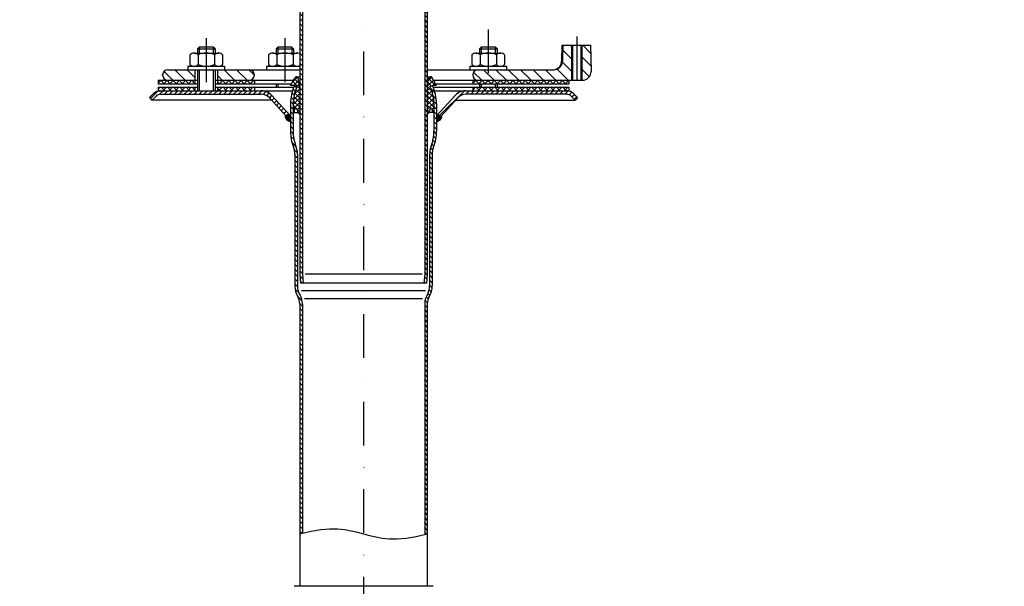
# Model space of a CAD drawing. Extents: x 0 to 3325, y 0 to 4825.
# Drawn here: x 1663 to 2226, y 3950 to 4274 of the extents above; entities that cross this region are included whole.
import ezdxf

# ---------------------------------------------------------------- set-up
doc = ezdxf.new("R2010")
doc.units = 0
doc.header["$LTSCALE"] = 50
doc.header["$MEASUREMENT"] = 0
doc.linetypes.add('STRICHPUNKT', pattern=[1, 0.5, -0.25, 0, -0.25])
for name, color, linetype in [('BEM', 7, 'Continuous'), ('HILF', 2, 'Continuous'), ('MITTEL', 2, 'STRICHPUNKT'), ('SCHRAFF', 7, 'Continuous'), ('STEMPEL', 3, 'Continuous')]:
    doc.layers.add(name, color=color, linetype=linetype)
doc.styles.get("Standard").update_dxf_attribs({"font": 'simplex.shx', "width": 0.8})
doc.dimstyles.get("Standard").update_dxf_attribs({"dimtxt": 0.18, "dimasz": 0.18, "dimexe": 0.18, "dimexo": 0.0625, "dimgap": 0.09, "dimtad": 0, "dimtih": 1, "dimtoh": 1, "dimdec": 4, "dimzin": 0, "dimdsep": 46, "dimtxsty": 'Standard', "dimcen": 0.09, "dimadec": 0, "dimazin": 0, "dimtfac": 1, "dimtdec": 4, "dimtofl": 0, "dimtmove": 0, "dimatfit": 3, "dimfxl": 0, "dimtolj": 1, "dimtzin": 0, "dimarcsym": 0})

# ---------------------------------------------------------------- blocks, each defined once
blk = doc.blocks.new('*D6')
at = {"layer": 'BEM', "color": 0, "lineweight": -2}
for p, q in [((1731.82, 4383.52), (1608.03, 4383.52)), ((1618.03, 4348.52), (1618.03, 3783.51)), ((1849.32, 3748.51), (1608.03, 3748.51))]:
    blk.add_line(p, q, dxfattribs=at)
at = {"layer": 'BEM', "color": 0}
for points in [[(1612.19, 4348.52), (1623.86, 4348.52), (1618.03, 4383.52)], [(1612.19, 3783.51), (1623.86, 3783.51), (1618.03, 3748.51)]]:
    blk.add_solid(points, dxfattribs=at)
at = {"layer": 'Defpoints', "color": 0}
for p in [(1741.82, 4383.52), (1618.03, 3748.51), (1859.32, 3748.51)]:
    blk.add_point(p, dxfattribs=at)
at = {"layer": 'BEM', "color": 1, "insert": (1585.53, 4066.01), "char_height": 35, "attachment_point": 5, "rotation": 90}
blk.add_mtext('\\A1;635', dxfattribs=at)
blk = doc.blocks.new('*D7')
at = {"layer": 'BEM', "color": 0, "lineweight": -2}
for p, q in [((1859.32, 4516.02), (1859.32, 4565.96)), ((2959.32, 3700.86), (2959.32, 4565.96)), ((1894.32, 4555.96), (2924.32, 4555.96))]:
    blk.add_line(p, q, dxfattribs=at)
at = {"layer": 'BEM', "color": 0}
for points in [[(1894.32, 4561.79), (1894.32, 4550.12), (1859.32, 4555.96)], [(2924.32, 4561.79), (2924.32, 4550.12), (2959.32, 4555.96)]]:
    blk.add_solid(points, dxfattribs=at)
at = {"layer": 'Defpoints', "color": 0}
for p in [(2959.32, 4555.96), (1859.32, 4506.02), (2959.32, 3690.86)]:
    blk.add_point(p, dxfattribs=at)
at = {"layer": 'BEM', "color": 1, "insert": (2409.32, 4588.46), "char_height": 35, "attachment_point": 5}
blk.add_mtext('\\A1;1100', dxfattribs=at)
blk = doc.blocks.new('*D8')
at = {"layer": 'BEM', "color": 0, "lineweight": -2}
for p, q in [((1986.82, 4383.52), (3172.19, 4383.52)), ((3162.19, 4348.52), (3162.19, 218.52)), ((3055.58, 183.52), (3172.19, 183.52))]:
    blk.add_line(p, q, dxfattribs=at)
at = {"layer": 'BEM', "color": 0}
for points in [[(3156.36, 4348.52), (3168.02, 4348.52), (3162.19, 4383.52)], [(3156.36, 218.52), (3168.02, 218.52), (3162.19, 183.52)]]:
    blk.add_solid(points, dxfattribs=at)
at = {"layer": 'Defpoints', "color": 0}
for p in [(1976.82, 4383.52), (3045.58, 183.52), (3162.19, 183.52)]:
    blk.add_point(p, dxfattribs=at)
at = {"layer": 'BEM', "color": 1, "insert": (3129.69, 2283.52), "char_height": 35, "attachment_point": 5, "rotation": 90}
blk.add_mtext('\\A1;4200', dxfattribs=at)
blk = doc.blocks.new('*X12')
at = {"layer": 'SCHRAFF', "color": 0}
for p, q in [((118.61, 408.53), (116.98, 406.9)), ((120.27, 406.53), (118.27, 408.53)), ((122.15, 408.53), (120.15, 406.53)), ((123.8, 406.53), (121.8, 408.53)), ((125.69, 408.53), (123.69, 406.53)), ((127.34, 406.53), (125.34, 408.53)), ((129.22, 408.53), (127.22, 406.53)), ((130.87, 406.53), (128.87, 408.53)), ((132.76, 408.53), (130.76, 406.53)), ((134.41, 406.53), (132.41, 408.53)), ((136.29, 408.53), (134.29, 406.53)), ((137.94, 406.53), (135.94, 408.53)), ((137.98, 406.69), (137.83, 406.53)), ((152.09, 406.53), (150.98, 407.63)), ((153.97, 408.53), (151.97, 406.53)), ((155.62, 406.53), (153.62, 408.53)), ((157.51, 408.53), (155.51, 406.53)), ((159.16, 406.53), (157.16, 408.53)), ((161.04, 408.53), (159.04, 406.53)), ((162.69, 406.53), (160.69, 408.53)), ((164.58, 408.53), (162.58, 406.53)), ((166.23, 406.53), (164.23, 408.53)), ((168.11, 408.53), (166.11, 406.53)), ((169.76, 406.53), (167.76, 408.53)), ((171.65, 408.53), (169.65, 406.53)), ((171.98, 407.84), (171.3, 408.53)), ((298.93, 408.53), (296.98, 406.59)), ((297.04, 406.53), (296.98, 406.59)), ((300.58, 406.53), (298.58, 408.53)), ((302.46, 408.53), (300.46, 406.53)), ((304.11, 406.53), (302.11, 408.53)), ((305.88, 408.41), (304, 406.53)), ((305.88, 408.29), (305.65, 408.53)), ((306, 408.53), (305.88, 408.41)), ((307.65, 406.53), (305.88, 408.29)), ((309.53, 408.53), (307.53, 406.53)), ((311.19, 406.53), (309.19, 408.53)), ((313.07, 408.53), (311.07, 406.53)), ((314.72, 406.53), (312.72, 408.53)), ((316.6, 408.53), (314.6, 406.53)), ((318.26, 406.53), (316.26, 408.53)), ((320.14, 408.53), (318.14, 406.53)), ((321.79, 406.53), (319.79, 408.53)), ((323.68, 408.53), (321.68, 406.53)), ((325.33, 406.53), (323.33, 408.53)), ((327.21, 408.53), (325.21, 406.53)), ((328.86, 406.53), (326.86, 408.53)), ((330.75, 408.53), (328.75, 406.53)), ((332.4, 406.53), (330.4, 408.53)), ((334.28, 408.53), (332.28, 406.53)), ((335.93, 406.53), (333.93, 408.53)), ((337.82, 408.53), (335.82, 406.53)), ((339.47, 406.53), (337.47, 408.53)), ((341.35, 408.53), (339.35, 406.53)), ((343, 406.53), (341, 408.53)), ((344.89, 408.53), (342.89, 406.53)), ((346.54, 406.53), (344.54, 408.53)), ((348.42, 408.53), (346.42, 406.53)), ((350.08, 406.53), (348.08, 408.53)), ((351.96, 408.53), (349.96, 406.53)), ((351.98, 408.16), (351.61, 408.53)), ((118.15, 404.53), (116.98, 403.36)), ((117.2, 402.53), (116.98, 402.74)), ((120.73, 402.53), (118.73, 404.53)), ((121.69, 404.53), (119.69, 402.53)), ((124.27, 402.53), (122.27, 404.53)), ((125.22, 404.53), (123.22, 402.53)), ((127.8, 402.53), (125.8, 404.53)), ((128.76, 404.53), (126.76, 402.53)), ((131.34, 402.53), (129.34, 404.53)), ((132.29, 404.53), (130.29, 402.53)), ((134.87, 402.53), (132.87, 404.53)), ((135.83, 404.53), (133.83, 402.53)), ((137.98, 402.95), (136.41, 404.53)), ((137.98, 403.15), (137.36, 402.53)), ((152.55, 402.53), (150.98, 404.09)), ((153.51, 404.53), (151.51, 402.53)), ((156.09, 402.53), (154.09, 404.53)), ((157.04, 404.53), (155.04, 402.53)), ((159.62, 402.53), (157.62, 404.53)), ((160.58, 404.53), (158.58, 402.53)), ((163.16, 402.53), (161.16, 404.53)), ((164.11, 404.53), (162.11, 402.53)), ((166.69, 402.53), (164.69, 404.53)), ((167.65, 404.53), (165.65, 402.53)), ((170.23, 402.53), (168.23, 404.53)), ((171.18, 404.53), (169.18, 402.53)), ((171.98, 404.31), (171.76, 404.53)), ((298.46, 404.53), (296.98, 403.05)), ((297.51, 402.53), (296.98, 403.05)), ((301.04, 402.53), (299.04, 404.53)), ((302, 404.53), (300, 402.53)), ((304.58, 402.53), (302.58, 404.53)), ((305.53, 404.53), (303.53, 402.53)), ((308.11, 402.53), (306.11, 404.53)), ((309.07, 404.53), (307.07, 402.53)), ((311.65, 402.53), (309.65, 404.53)), ((312.6, 404.53), (310.6, 402.53)), ((315.19, 402.53), (313.19, 404.53)), ((316.14, 404.53), (314.14, 402.53)), ((318.72, 402.53), (316.72, 404.53)), ((319.68, 404.53), (317.68, 402.53)), ((322.26, 402.53), (320.26, 404.53)), ((323.21, 404.53), (321.21, 402.53)), ((325.79, 402.53), (323.79, 404.53)), ((326.75, 404.53), (324.75, 402.53)), ((329.33, 402.53), (327.33, 404.53)), ((330.28, 404.53), (328.28, 402.53)), ((332.86, 402.53), (330.86, 404.53)), ((333.82, 404.53), (331.82, 402.53)), ((336.4, 402.53), (334.4, 404.53)), ((337.35, 404.53), (335.35, 402.53)), ((339.93, 402.53), (337.93, 404.53)), ((340.89, 404.53), (338.89, 402.53)), ((343.47, 402.53), (341.47, 404.53)), ((344.42, 404.53), (342.42, 402.53)), ((347, 402.53), (345, 404.53)), ((347.96, 404.53), (345.96, 402.53)), ((350.54, 402.53), (348.54, 404.53)), ((351.5, 404.53), (349.5, 402.53))]:
    blk.add_line(p, q, dxfattribs=at)

msp = doc.modelspace()

# ---------------------------------------------------------------- hatches: boundary and pattern name
at = {"layer": 'SCHRAFF'}
h = msp.add_hatch(dxfattribs=at)
h.set_pattern_fill('_USER', color=256, scale=2, angle=135, style=0, pattern_type=0)
h.set_pattern_definition([(135, (1607.7433, 3804.8866), (-1.4142136, -1.4142136), [])])
h.paths.add_polyline_path([(1824.319, 4360.312, 0.1989124), (1822.415, 4364.908), (1816.807, 4370.516), (1815.746, 4369.456), (1821.354, 4363.847, -0.1989124), (1822.819, 4360.312), (1822.819, 4127.939), (1823.251, 4123.004), (1824.756, 4123.004), (1824.319, 4128.004)])
h.paths.add_polyline_path([(1895.819, 4360.312, -0.1989124), (1897.283, 4363.847), (1902.879, 4369.443), (1901.819, 4370.504), (1896.223, 4364.908, 0.1989124), (1894.319, 4360.312), (1894.319, 4128.004), (1893.881, 4123.004), (1895.387, 4123.004), (1895.819, 4127.939)])
h = msp.add_hatch(dxfattribs=at)
h.set_pattern_fill('_USER', color=256, scale=5, angle=135, style=0, pattern_type=0)
h.set_pattern_definition([(135, (0, 0), (-3.535534, -3.535534), [])])
h.paths.add_polyline_path([(1747.319, 4245.004, 1), (1747.319, 4239.004), (1762.819, 4239.004), (1762.819, 4245.004)])
h.paths.add_polyline_path([(1775.819, 4245.004), (1775.819, 4239.004), (1793.819, 4239.004, 1), (1793.819, 4245.004)])
h.paths.add_polyline_path([(1924.819, 4239.004), (1930.719, 4239.004), (1930.719, 4245.004), (1924.819, 4245.004, 1)])
h.paths.add_polyline_path([(1930.719, 4245.004), (1930.719, 4239.004), (1978.319, 4239.004), (1978.319, 4259.004), (1973.319, 4259.004), (1973.16, 4249.917, -0.4091108), (1968.161, 4245.004)])
h.paths.add_polyline_path([(1989.319, 4259.004), (1984.319, 4259.004), (1984.319, 4239.004), (1984.58, 4239.004, 0.4193348), (1989.579, 4244.091)])
h.paths.add_polyline_path([(1984.319, 4259.004), (1983.669, 4259.004), (1983.669, 4239.004), (1984.319, 4239.004)])
h.paths.add_polyline_path([(1978.969, 4259.004), (1978.319, 4259.004), (1978.319, 4239.004), (1978.969, 4239.004)])
h = msp.add_hatch(dxfattribs=at)
h.set_pattern_fill('NET', color=256, scale=15, angle=45, style=0)
h.set_pattern_definition([(45, (1627.916, 3736.9779), (-1.325825, 1.325825), []), (135, (1627.916, 3736.9779), (-1.325825, -1.325825), [])])
h.paths.add_polyline_path([(1895.819, 4219.382, 0.1285176), (1897.027, 4221.004, 0.075813), (1897.305, 4222.178, -1.0215244), (1898.665, 4222.374), (1899.047, 4220.547), (1899.619, 4220.547), (1899.619, 4225.455, 0.1093332), (1897.424, 4235.371), (1898.784, 4236.004), (1901.119, 4236.004), (1898.587, 4240.495, 0.7040385), (1896.731, 4240.178), (1895.819, 4235.004)])
h.paths.add_polyline_path([(1822.819, 4235.004), (1821.907, 4240.178, 0.7040385), (1820.051, 4240.495), (1817.519, 4236.004), (1819.853, 4236.004), (1821.213, 4235.371, 0.1093332), (1819.019, 4225.455), (1819.019, 4220.547), (1819.59, 4220.547), (1819.972, 4222.374, -1.0215244), (1821.332, 4222.178, 0.075813), (1821.611, 4221.004, 0.1285176), (1822.819, 4219.382)])
h = msp.add_hatch(dxfattribs=at)
h.set_pattern_fill('_USER', color=256, scale=2, angle=45, style=0, pattern_type=0)
h.set_pattern_definition([(45, (1607.7433, 3804.8866), (-1.4142136, 1.4142136), [])])
h.paths.add_polyline_path([(1769.319, 4233.004), (1743.036, 4233.004, 0.1989124), (1739.147, 4231.393), (1736.819, 4229.065), (1738.233, 4227.651), (1740.561, 4229.979, -0.1989124), (1743.036, 4231.004), (1769.319, 4231.004)])
h.paths.add_polyline_path([(1800.799, 4233.004), (1769.319, 4233.004), (1769.319, 4231.004), (1800.799, 4231.004, -0.2102774), (1805.222, 4229.058), (1815.351, 4218.004), (1816.826, 4219.355), (1806.697, 4230.409, 0.2102774)])
h.paths.add_polyline_path([(1930.719, 4233.004), (1917.839, 4233.004, 0.2102774), (1911.941, 4230.409), (1901.812, 4219.355), (1903.287, 4218.004), (1913.415, 4229.058, -0.2102774), (1917.839, 4231.004), (1930.719, 4231.004)])
h.paths.add_polyline_path([(1975.601, 4233.004), (1930.719, 4233.004), (1930.719, 4231.004), (1975.601, 4231.004, -0.1989124), (1978.076, 4229.979), (1980.405, 4227.651), (1981.819, 4229.065), (1979.49, 4231.393, 0.1989124)])
h = msp.add_hatch(dxfattribs=at)
h.set_pattern_fill('_USER', color=256, scale=2, angle=135, style=0, pattern_type=0)
h.set_pattern_definition([(135, (0, 0), (-1.4142136, -1.4142136), [])])
h.paths.add_polyline_path([(1898.619, 4196.504, -0.0926931), (1899.43, 4200.84, 0.0920044), (1901.119, 4209.806), (1901.119, 4225.455, 0.1093332), (1898.784, 4236.004), (1897.424, 4235.371, -0.1093332), (1899.619, 4225.455), (1899.619, 4209.94, -0.0934034), (1898.031, 4201.382, 0.0926931), (1897.119, 4196.504), (1897.119, 4121.393, -0.1346874), (1895.649, 4116.035, 0.1346874), (1894.319, 4111.187), (1894.319, 3979.195), (1895.819, 3979.554), (1895.819, 4111.187, -0.1346874), (1896.939, 4115.269, 0.1346874), (1898.619, 4121.393)])
h.paths.add_polyline_path([(1821.519, 4196.504, 0.0926931), (1820.607, 4201.382, -0.0934034), (1819.019, 4209.94), (1819.019, 4225.455, -0.1093332), (1821.213, 4235.371), (1819.853, 4236.004, 0.1093332), (1817.519, 4225.455), (1817.519, 4209.806, 0.0920044), (1819.208, 4200.84, -0.0926931), (1820.019, 4196.504), (1820.019, 4121.393, 0.1346874), (1821.699, 4115.269, -0.1346874), (1822.819, 4111.187), (1822.819, 3979.554), (1824.319, 3979.912), (1824.319, 4111.187, 0.1346874), (1822.989, 4116.035, -0.1346874), (1821.519, 4121.393)])
h = msp.add_hatch(dxfattribs=at)
h.set_pattern_fill('_USER', color=256, scale=0.1, angle=45, style=0, pattern_type=0)
h.set_pattern_definition([(45, (1638.8323, 3768.29297), (-0.070710678, 0.070710678), [])])
h.paths.add_polyline_path([(1817.519, 4218.599), (1816.826, 4219.355), (1815.351, 4218.004), (1814.534, 4218.896, 0.4436073), (1817.519, 4215.599)])
h.paths.add_polyline_path([(1904.104, 4218.896), (1903.287, 4218.004), (1901.812, 4219.355), (1901.119, 4218.599), (1901.119, 4215.599, 0.4436073)])

# ---------------------------------------------------------------- linework, layer by layer
at = {"layer": 'BEM'}
msp.add_point((1744.319, 4242.004), dxfattribs=at)
at = {"layer": 'HILF'}
for p, q in [((1765.319, 4258.004), (1765.319, 4254.604)), ((1773.319, 4258.004), (1773.319, 4254.604)), ((1810.319, 4258.004), (1810.319, 4254.604)), ((1818.319, 4258.004), (1818.319, 4254.604)), ((1926.719, 4258.004), (1926.719, 4254.604)), ((1934.719, 4258.004), (1934.719, 4254.604)), ((1978.319, 4259.004), (1978.319, 4239.004)), ((1984.319, 4259.004), (1984.319, 4239.004)), ((1765.319, 4245.004), (1765.319, 4233.004)), ((1773.319, 4245.004), (1773.319, 4233.004)), ((1810.319, 4237.004), (1810.319, 4235.004)), ((1926.719, 4237.004), (1926.719, 4235.004)), ((1934.719, 4237.004), (1934.719, 4235.004)), ((1892.813, 4128.004), (1825.825, 4128.004))]:
    msp.add_line(p, q, dxfattribs=at)
at = {"layer": 'HILF', "linetype": 'Continuous'}
for p, q in [((1823.782, 4118.649), (1894.856, 4118.649)), ((1825.565, 4114.128), (1893.073, 4114.128))]:
    msp.add_line(p, q, dxfattribs=at)
at = {"layer": 'HILF'}
msp.add_lwpolyline([(1822.819, 3979.554), (1829.253, 3981.092), (1834.938, 3982.015), (1839.982, 3982.41), (1844.491, 3982.366), (1848.572, 3981.971), (1852.333, 3981.312), (1855.879, 3980.477), (1859.319, 3979.554), (1862.759, 3978.631), (1866.305, 3977.796), (1870.066, 3977.137), (1874.147, 3976.741), (1878.656, 3976.697), (1883.7, 3977.093), (1889.385, 3978.016), (1895.819, 3979.554)], dxfattribs=at)
at = {"layer": 'MITTEL'}
for p, q in [((1859.319, 4506.016), (1859.319, 3748.512)), ((1930.719, 4268.004), (1930.719, 4228.004)), ((1769.319, 4263.004), (1769.319, 4228.004)), ((1814.319, 4263.004), (1814.319, 4228.004)), ((1981.319, 4264.004), (1981.319, 4234.004))]:
    msp.add_line(p, q, dxfattribs=at)
at = {"layer": 'SCHRAFF'}
for centre, start, end in [((1817.519, 4218.599), 174.31031, 270), ((1901.119, 4218.599), 270, 5.68969)]:
    msp.add_arc(centre, 3, start, end, dxfattribs=at)
at = {"layer": 'STEMPEL', "linetype": 'Continuous'}
for p, q in [((1822.819, 4360.312), (1822.819, 4127.939)), ((1824.319, 4360.312), (1824.319, 4128.004)), ((1894.319, 4360.312), (1894.319, 4128.004)), ((1895.819, 4360.312), (1895.819, 4127.939)), ((1817.519, 4225.455), (1817.519, 4209.942)), ((1819.019, 4225.455), (1819.019, 4209.808)), ((1899.619, 4225.455), (1899.619, 4209.808)), ((1901.119, 4225.455), (1901.119, 4209.942)), ((1820.019, 4196.504), (1820.019, 4121.393)), ((1821.519, 4196.504), (1821.519, 4121.393)), ((1897.119, 4196.504), (1897.119, 4121.393)), ((1898.619, 4196.504), (1898.619, 4121.393)), ((1822.819, 4111.187), (1822.819, 3949.512)), ((1824.319, 4111.187), (1824.319, 3979.912)), ((1894.319, 4111.187), (1894.319, 3979.195)), ((1895.819, 4111.187), (1895.819, 3949.512))]:
    msp.add_line(p, q, dxfattribs=at)
at = {"layer": 'STEMPEL'}
for p, q in [((1765.319, 4258.004), (1764.319, 4257.004)), ((1764.319, 4257.004), (1764.319, 4254.604)), ((1764.319, 4257.004), (1774.319, 4257.004)), ((1773.319, 4258.004), (1765.319, 4258.004)), ((1774.319, 4257.004), (1773.319, 4258.004)), ((1774.319, 4257.004), (1774.319, 4254.604)), ((1810.319, 4258.004), (1809.319, 4257.004)), ((1809.319, 4257.004), (1809.319, 4254.604)), ((1809.319, 4257.004), (1819.319, 4257.004)), ((1818.319, 4258.004), (1810.319, 4258.004)), ((1819.319, 4257.004), (1818.319, 4258.004)), ((1819.319, 4257.004), (1819.319, 4254.604)), ((1926.719, 4258.004), (1925.719, 4257.004)), ((1925.719, 4257.004), (1925.719, 4254.604)), ((1925.719, 4257.004), (1935.719, 4257.004)), ((1934.719, 4258.004), (1926.719, 4258.004)), ((1935.719, 4257.004), (1934.719, 4258.004)), ((1935.719, 4257.004), (1935.719, 4254.604)), ((1972.879, 4259.004), (1972.721, 4249.917)), ((1972.879, 4259.004), (1989.319, 4259.004)), ((1973.319, 4259.004), (1973.16, 4249.917)), ((1978.969, 4259.004), (1978.969, 4239.004)), ((1983.669, 4259.004), (1983.669, 4239.004)), ((1989.319, 4259.004), (1989.579, 4244.091)), ((1759.969, 4253.604), (1759.969, 4248.004)), ((1762.306, 4254.604), (1776.331, 4254.604)), ((1764.644, 4253.604), (1764.644, 4248.004)), ((1773.994, 4253.604), (1773.994, 4248.004)), ((1778.669, 4253.604), (1778.669, 4248.004)), ((1804.969, 4253.604), (1804.969, 4248.004)), ((1807.306, 4254.604), (1821.331, 4254.604)), ((1809.644, 4253.604), (1809.644, 4248.004)), ((1818.994, 4253.604), (1818.994, 4248.004)), ((1921.369, 4253.604), (1921.369, 4248.004)), ((1923.706, 4254.604), (1937.731, 4254.604)), ((1926.044, 4253.604), (1926.044, 4248.004)), ((1935.394, 4253.604), (1935.394, 4248.004)), ((1940.069, 4253.604), (1940.069, 4248.004)), ((1747.319, 4245.004), (1822.819, 4245.004)), ((1747.319, 4245.004), (1822.819, 4245.004)), ((1758.819, 4247.004), (1758.819, 4245.004)), ((1758.819, 4247.004), (1779.819, 4247.004)), ((1762.819, 4245.004), (1762.819, 4237.004)), ((1764.319, 4245.004), (1764.319, 4233.004)), ((1774.319, 4245.004), (1774.319, 4233.004)), ((1775.819, 4245.004), (1775.819, 4237.004)), ((1779.819, 4247.004), (1779.819, 4245.004)), ((1803.819, 4247.004), (1803.819, 4245.004)), ((1803.819, 4247.004), (1822.819, 4247.004)), ((1895.819, 4245.004), (1968.161, 4245.004)), ((1895.819, 4245.004), (1968.161, 4245.004)), ((1920.219, 4247.004), (1920.219, 4245.004)), ((1920.219, 4247.004), (1941.219, 4247.004)), ((1941.219, 4247.004), (1941.219, 4245.004)), ((1741.819, 4239.004), (1741.819, 4237.004)), ((1741.819, 4239.004), (1764.319, 4239.004)), ((1774.319, 4239.004), (1819.21, 4239.004)), ((1796.819, 4239.004), (1796.819, 4237.004)), ((1817.519, 4236.004), (1820.051, 4240.495)), ((1820.922, 4241.004), (1822.819, 4241.004)), ((1822.819, 4235.004), (1821.907, 4240.178)), ((1895.819, 4241.004), (1897.716, 4241.004)), ((1895.819, 4235.004), (1896.731, 4240.178)), ((1901.119, 4236.004), (1898.587, 4240.495)), ((1899.428, 4239.004), (1984.58, 4239.004)), ((1921.819, 4239.004), (1921.819, 4237.004)), ((1976.819, 4239.004), (1976.819, 4237.004)), ((1741.819, 4237.004), (1764.319, 4237.004)), ((1741.819, 4235.004), (1741.819, 4233.004)), ((1741.819, 4235.004), (1764.319, 4235.004)), ((1741.819, 4233.004), (1818.686, 4233.004)), ((1762.819, 4235.004), (1762.819, 4233.004)), ((1774.319, 4237.004), (1818.083, 4237.004)), ((1774.319, 4235.004), (1819.414, 4235.004)), ((1775.819, 4235.004), (1775.819, 4233.004)), ((1796.819, 4235.004), (1796.819, 4233.004)), ((1809.319, 4237.004), (1809.319, 4235.004)), ((1819.853, 4236.004), (1817.519, 4236.004)), ((1821.213, 4235.371), (1819.853, 4236.004)), ((1897.424, 4235.371), (1898.784, 4236.004)), ((1901.119, 4236.004), (1898.784, 4236.004)), ((1899.223, 4235.004), (1976.819, 4235.004)), ((1899.952, 4233.004), (1976.819, 4233.004)), ((1900.555, 4237.004), (1976.819, 4237.004)), ((1921.819, 4235.004), (1921.819, 4233.004)), ((1925.719, 4237.004), (1925.719, 4235.004)), ((1935.719, 4237.004), (1935.719, 4235.004)), ((1976.819, 4235.004), (1976.819, 4233.004)), ((1736.819, 4229.065), (1739.147, 4231.393)), ((1736.819, 4229.065), (1738.233, 4227.651)), ((1738.233, 4227.651), (1740.561, 4229.979)), ((1806.512, 4227.651), (1738.233, 4227.651)), ((1743.036, 4231.004), (1801.005, 4231.004)), ((1805.222, 4229.058), (1815.351, 4218.004)), ((1806.697, 4230.409), (1817.519, 4218.599)), ((1911.941, 4230.409), (1901.119, 4218.599)), ((1913.415, 4229.058), (1903.287, 4218.004)), ((1912.126, 4227.651), (1980.405, 4227.651)), ((1975.601, 4231.004), (1917.839, 4231.004)), ((1980.405, 4227.651), (1978.076, 4229.979)), ((1981.819, 4229.065), (1979.49, 4231.393)), ((1981.819, 4229.065), (1980.405, 4227.651)), ((1819.59, 4220.547), (1819.996, 4222.487)), ((1899.047, 4220.547), (1898.642, 4222.487)), ((1815.351, 4218.004), (1816.826, 4219.355)), ((1819.019, 4220.547), (1821.83, 4220.547)), ((1899.619, 4220.547), (1896.808, 4220.547)), ((1903.287, 4218.004), (1901.812, 4219.355)), ((1822.819, 4127.939), (1823.251, 4123.004)), ((1824.319, 4128.004), (1824.756, 4123.004)), ((1894.319, 4128.004), (1893.881, 4123.004)), ((1895.819, 4127.939), (1895.387, 4123.004)), ((1895.387, 4123.004), (1823.251, 4123.004)), ((1895.294, 4123.003), (1823.344, 4123.003)), ((1899.084, 3949.512), (1819.553, 3949.512))]:
    msp.add_line(p, q, dxfattribs=at)
for centre, radius, start, end in [((1762.306, 4251.372), 3.232, 43.6768, 136.3232), ((1769.319, 4243.176), 11.428, 65.85234, 114.14766), ((1776.331, 4251.372), 3.232, 43.6768, 136.3232), ((1807.306, 4251.372), 3.232, 43.6768, 136.3232), ((1814.319, 4243.176), 11.428, 65.85234, 114.14766), ((1821.331, 4251.372), 3.232, 62.59689, 136.3232), ((1923.706, 4251.372), 3.232, 43.6768, 136.3232), ((1930.719, 4243.176), 11.428, 65.85234, 114.14766), ((1937.731, 4251.372), 3.232, 43.6768, 136.3232), ((1967.722, 4250.004), 5, 270, 359), ((1968.161, 4250.004), 5, 270, 359), ((1747.319, 4242.004), 3, 90, 270), ((1762.306, 4250.236), 3.232, 223.6768, 316.3232), ((1769.319, 4258.432), 11.428, 245.85234, 294.14766), ((1776.331, 4250.236), 3.232, 223.6768, 316.3232), ((1793.819, 4242.004), 3, 270, 90), ((1807.306, 4250.236), 3.232, 223.6768, 316.3232), ((1814.319, 4258.432), 11.428, 245.85234, 294.14766), ((1821.331, 4250.236), 3.232, 223.6768, 297.40311), ((1923.706, 4250.236), 3.232, 223.6768, 316.3232), ((1924.819, 4242.004), 3, 90, 270), ((1930.719, 4258.432), 11.428, 245.85234, 294.14766), ((1937.731, 4250.236), 3.232, 223.6768, 316.3232), ((1984.58, 4244.004), 5, 270, 1), ((1820.922, 4240.004), 1, 10, 150.58809), ((1897.716, 4240.004), 1, 29.41191, 170), ((1743.036, 4227.504), 5.5, 90, 135), ((1800.799, 4225.004), 8, 42.5, 90), ((1917.839, 4225.004), 8, 90, 137.5), ((1975.601, 4227.504), 5.5, 45, 90), ((1743.036, 4227.504), 3.5, 90, 135), ((1800.799, 4225.004), 6, 42.5, 90), ((1917.839, 4225.004), 6, 90, 137.5), ((1975.601, 4227.504), 3.5, 45, 90), ((1820.654, 4222.29), 0.687, 350.56915, 163.37986), ((1825.319, 4222.504), 4, 184.68242, 202.02431), ((1893.319, 4222.504), 4, 337.97569, 355.31758), ((1897.983, 4222.29), 0.687, 16.62014, 189.43085), ((1825.319, 4222.504), 4, 202.02431, 231.31781), ((1893.319, 4222.504), 4, 308.68219, 337.97569)]:
    msp.add_arc(centre, radius, start, end, dxfattribs=at)
at = {"layer": 'STEMPEL', "linetype": 'Continuous'}
for centre, radius, start, end in [((1842.519, 4225.455), 25, 155.0418, 180), ((1842.519, 4225.455), 23.5, 155.0418, 180), ((1876.119, 4225.455), 23.5, 0, 24.9582), ((1876.119, 4225.455), 25, 0, 24.9582), ((1842.519, 4209.874), 25, 179.84351, 201.18315), ((1842.519, 4209.874), 23.5, 179.84351, 201.18315), ((1876.119, 4209.874), 23.5, 338.81685, 0.15649), ((1876.119, 4209.874), 25, 338.81685, 0.15649), ((1808.019, 4196.504), 12, 0, 21.18315), ((1808.019, 4196.504), 13.5, 0, 21.18315), ((1910.619, 4196.504), 13.5, 158.81685, 180), ((1910.619, 4196.504), 12, 158.81685, 180), ((1832.019, 4121.393), 12, 180, 210.68342), ((1832.019, 4121.393), 10.5, 180, 210.68342), ((1886.619, 4121.393), 10.5, 329.31658, 0), ((1886.619, 4121.393), 12, 329.31658, 0), ((1814.819, 4111.187), 8, 0, 30.68342), ((1814.819, 4111.187), 9.5, 0, 30.68342), ((1903.819, 4111.187), 9.5, 149.31658, 180), ((1903.819, 4111.187), 8, 149.31658, 180)]:
    msp.add_arc(centre, radius, start, end, dxfattribs=at)

# ---------------------------------------------------------------- block references
at = {"layer": 'SCHRAFF', "linetype": 'Continuous'}
msp.add_blockref('*X12', (1624.834, 3830.476), dxfattribs=at)

# ---------------------------------------------------------------- dimensions: what is measured, and where the dimension line sits
at = {"layer": 'BEM'}
dim = msp.add_linear_dim(base=(2959.319, 4555.956), p1=(1859.319, 4506.016), p2=(2959.319, 3690.863), dimstyle='Standard', override={"dimscale": 10, "dimtxt": 3.5, "dimasz": 3.5, "dimexe": 1, "dimexo": 1, "dimgap": 1.5, "dimtad": 1, "dimtih": 0, "dimtoh": 0, "dimdec": 2, "dimzin": 8, "dimcen": 1.5, "dimclrt": 1, "dimadec": 2, "dimazin": 2, "dimtfac": 0.514286, "dimtdec": 2, "dimtofl": 1, "dimtzin": 8}, dxfattribs=at)
dim.commit()
dim.dimension.update_dxf_attribs({"geometry": '*D7', "text_midpoint": (2409.319, 4588.456)})
for base, p1, p2, picture, middle in [((1618.028, 3748.512), (1741.819, 4383.516), (1859.319, 3748.512), '*D6', (1585.528, 4066.014)), ((3162.191, 183.517), (1976.819, 4383.516), (3045.584, 183.517), '*D8', (3129.691, 2283.517))]:
    dim = msp.add_linear_dim(base=base, p1=p1, p2=p2, angle=90, dimstyle='Standard', override={"dimscale": 10, "dimtxt": 3.5, "dimasz": 3.5, "dimexe": 1, "dimexo": 1, "dimgap": 1.5, "dimtad": 1, "dimtih": 0, "dimtoh": 0, "dimdec": 2, "dimzin": 8, "dimcen": 1.5, "dimclrt": 1, "dimadec": 2, "dimazin": 2, "dimtfac": 0.514286, "dimtdec": 2, "dimtofl": 1, "dimtzin": 8}, dxfattribs=at)
    dim.commit()
    dim.dimension.update_dxf_attribs({"geometry": picture, "text_midpoint": middle})

doc.saveas('drawing.dxf')
